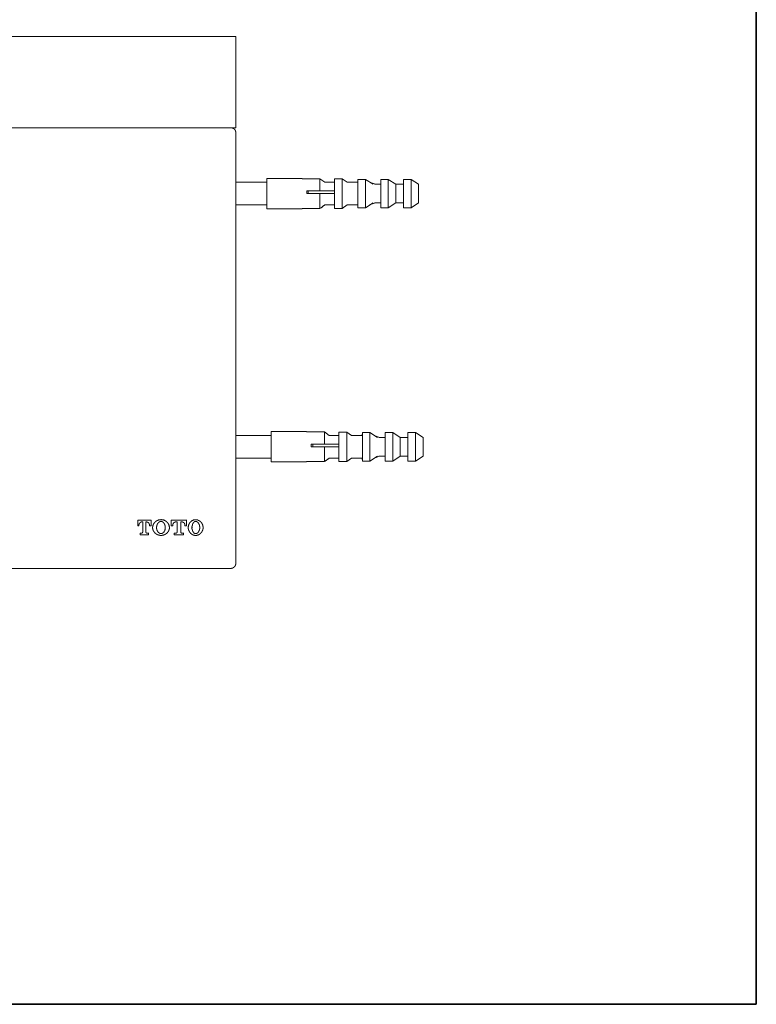
# Model space of a CAD drawing. Units: inches. Extents: x -196 to 551, y -127 to 231.
# Drawn here: x 406 to 551, y -106 to 88 of the extents above; entities that cross this region are included whole.
import ezdxf

# ---------------------------------------------------------------- set-up
doc = ezdxf.new("R2010")
doc.units = ezdxf.units.IN
doc.header["$MEASUREMENT"] = 0
doc.layers.add('图层 1', color=7, linetype='Continuous')

msp = doc.modelspace()

# ---------------------------------------------------------------- linework, layer by layer
at = {"layer": '图层 1', "color": 7, "lineweight": 35}
msp.add_lwpolyline([(551.04, -106.37), (-194.12, -106.37), (-194.12, 205.89), (551.04, 205.89), (551.04, -106.37)], dxfattribs=at)
at = {"layer": '图层 1', "color": 7, "lineweight": 9}
for points in [[(336.63, 84.43), (448.44, 84.43)], [(448.44, 84.43), (448.44, 82.43)], [(448.44, 82.43), (448.44, 66.46)], [(336.63, 66.46), (448.44, 66.46)], [(448.44, 65.46), (448.44, 65.49), (448.44, 65.53), (448.41, 65.53), (448.41, 65.56), (448.41, 65.59), (448.41, 65.62), (448.41, 65.65), (448.41, 65.69), (448.41, 65.72), (448.38, 65.72), (448.38, 65.75), (448.38, 65.78), (448.38, 65.82), (448.34, 65.82), (448.34, 65.85), (448.34, 65.88), (448.31, 65.88), (448.31, 65.91), (448.31, 65.95), (448.28, 65.95), (448.28, 65.98), (448.28, 66.01), (448.25, 66.01), (448.25, 66.04), (448.21, 66.04), (448.21, 66.08), (448.18, 66.11), (448.18, 66.14), (448.15, 66.14), (448.15, 66.17), (448.11, 66.17), (448.11, 66.21), (448.09, 66.21), (448.05, 66.24), (448.02, 66.24), (448.02, 66.27), (447.99, 66.27), (447.99, 66.3), (447.96, 66.3), (447.92, 66.3), (447.92, 66.33), (447.89, 66.33), (447.86, 66.33), (447.86, 66.36), (447.83, 66.36), (447.79, 66.36), (447.79, 66.4), (447.76, 66.4), (447.73, 66.4), (447.7, 66.4), (447.7, 66.43), (447.66, 66.43), (447.63, 66.43), (447.6, 66.43), (447.57, 66.43), (447.53, 66.43), (447.53, 66.46), (447.5, 66.46), (447.47, 66.46), (447.44, 66.46)], [(448.44, 65.46), (448.44, -19.42)], [(461.5, 56.44), (454.52, 56.44)], [(454.52, 50.5), (454.52, 56.44)], [(461.5, 56.41), (461.5, 56.44)], [(461.5, 56.41), (464.99, 56.41)], [(464.99, 53.99), (464.99, 56.41)], [(464.99, 56.41), (465.93, 55.73)], [(467.9, 53.99), (467.9, 56.38)], [(467.9, 56.38), (469.39, 56.38)], [(469.39, 50.56), (469.39, 56.38)], [(469.39, 56.38), (470.36, 55.73)], [(454.52, 55.73), (448.44, 55.73)], [(467.9, 55.73), (465.93, 55.73)], [(472.47, 55.73), (470.36, 55.73)], [(472.47, 55.73), (472.5, 56.28)], [(472.5, 50.66), (472.5, 56.28)], [(472.5, 56.28), (473.99, 56.28)], [(473.99, 50.66), (473.99, 56.28)], [(473.99, 56.28), (475.47, 55.31)], [(475.96, 55.31), (474.79, 55.73)], [(475.76, 55.31), (476.99, 55.31)], [(476.99, 50.66), (476.99, 56.28)], [(476.99, 56.28), (478.48, 56.28)], [(478.48, 50.66), (478.48, 56.28)], [(478.48, 56.28), (479.97, 55.31)], [(479.97, 51.66), (479.97, 55.31)], [(479.97, 55.31), (481.49, 55.31)], [(481.49, 56.28), (482.97, 56.28)], [(481.49, 50.66), (481.49, 56.28)], [(482.97, 50.66), (482.97, 56.28)], [(482.97, 56.28), (484.46, 55.31)], [(484.46, 51.66), (484.46, 55.31)], [(462.41, 53.99), (462.41, 53.47)], [(462.41, 53.99), (462.7, 53.99)], [(462.41, 53.47), (462.7, 53.47)], [(462.7, 53.99), (462.7, 53.47)], [(462.7, 53.99), (467.9, 53.99)], [(462.7, 53.47), (467.9, 53.47)], [(464.99, 50.53), (464.99, 53.47)], [(467.9, 53.99), (467.9, 53.47)], [(467.9, 50.56), (467.9, 53.47)], [(448.44, 51.24), (454.52, 51.24)], [(454.52, 50.5), (461.5, 50.5)], [(464.99, 50.53), (461.5, 50.53)], [(461.5, 50.5), (461.5, 50.53)], [(465.93, 51.24), (465.87, 51.17), (465.8, 51.14), (465.77, 51.11), (465.71, 51.05), (465.64, 51.01), (465.58, 50.98), (465.52, 50.92), (465.48, 50.89), (465.41, 50.82), (465.35, 50.79), (465.29, 50.75), (465.22, 50.69), (465.12, 50.63), (464.99, 50.53)], [(465.93, 51.24), (467.9, 51.24)], [(469.39, 50.56), (467.9, 50.56)], [(470.36, 51.24), (469.39, 50.56)], [(470.36, 51.24), (472.47, 51.24)], [(472.5, 50.66), (472.47, 51.24)], [(473.99, 50.66), (472.5, 50.66)], [(475.47, 51.66), (473.99, 50.66)], [(474.79, 51.24), (475.96, 51.66)], [(476.99, 51.66), (475.76, 51.66)], [(478.48, 50.66), (476.99, 50.66)], [(479.97, 51.66), (478.48, 50.66)], [(481.49, 51.66), (479.97, 51.66)], [(482.97, 50.66), (481.49, 50.66)], [(484.46, 51.66), (482.97, 50.66)], [(462.38, 6.54), (455.39, 6.54)], [(455.39, 0.56), (455.39, 6.54)], [(462.38, 6.5), (462.38, 6.54)], [(462.38, 6.5), (465.87, 6.5)], [(465.87, 4.05), (465.87, 6.5)], [(465.87, 6.5), (466.81, 5.79)], [(468.74, 4.05), (468.74, 6.44)], [(468.74, 6.44), (470.27, 6.44)], [(470.27, 0.66), (470.27, 6.44)], [(470.27, 6.44), (471.23, 5.79)], [(473.34, 5.79), (473.37, 6.38)], [(473.37, 0.72), (473.37, 6.38)], [(473.37, 6.38), (474.86, 6.38)], [(474.86, 0.72), (474.86, 6.38)], [(474.86, 6.38), (476.34, 5.37)], [(477.87, 0.72), (477.87, 6.38)], [(477.87, 6.38), (479.35, 6.38)], [(479.35, 0.72), (479.35, 6.38)], [(479.35, 6.38), (480.84, 5.37)], [(482.33, 0.72), (482.33, 6.38)], [(482.33, 6.38), (483.85, 6.38)], [(483.85, 0.72), (483.85, 6.38)], [(483.85, 6.38), (485.33, 5.37)], [(455.39, 5.79), (448.44, 5.79)], [(463.28, 4.05), (463.28, 3.56)], [(463.28, 4.05), (463.57, 4.05)], [(463.57, 4.05), (463.57, 3.56)], [(463.57, 4.05), (468.74, 4.05)], [(468.74, 5.79), (466.81, 5.79)], [(468.74, 4.05), (468.74, 3.56)], [(473.34, 5.79), (471.23, 5.79)], [(476.83, 5.37), (475.67, 5.79)], [(476.64, 5.37), (477.87, 5.37)], [(480.84, 1.72), (480.84, 5.37)], [(480.84, 5.37), (482.33, 5.37)], [(485.33, 1.72), (485.33, 5.37)], [(463.28, 3.56), (463.57, 3.56)], [(463.57, 3.56), (468.74, 3.56)], [(465.87, 0.62), (465.87, 3.56)], [(468.74, 0.66), (468.74, 3.56)], [(448.44, 1.3), (455.39, 1.3)], [(455.39, 0.56), (462.38, 0.56)], [(465.87, 0.62), (462.38, 0.62)], [(462.38, 0.56), (462.38, 0.62)], [(466.81, 1.3), (466.74, 1.27), (466.68, 1.2), (466.64, 1.17), (466.58, 1.14), (466.51, 1.07), (466.45, 1.04), (466.39, 1.01), (466.35, 0.95), (466.29, 0.91), (466.23, 0.88), (466.16, 0.82), (466.09, 0.78), (466, 0.69), (465.87, 0.62)], [(466.81, 1.3), (468.74, 1.3)], [(470.27, 0.66), (468.74, 0.66)], [(471.23, 1.3), (470.27, 0.66)], [(471.23, 1.3), (473.34, 1.3)], [(473.37, 0.72), (473.34, 1.3)], [(474.86, 0.72), (473.37, 0.72)], [(476.34, 1.72), (474.86, 0.72)], [(475.67, 1.3), (476.83, 1.72)], [(477.87, 1.72), (476.64, 1.72)], [(479.35, 0.72), (477.87, 0.72)], [(480.84, 1.72), (479.35, 0.72)], [(482.33, 1.72), (480.84, 1.72)], [(483.85, 0.72), (482.33, 0.72)], [(485.33, 1.72), (483.85, 0.72)], [(431.69, -10.92), (429.07, -10.92)], [(431.69, -10.92), (429.07, -10.92)], [(429.07, -10.92), (429.14, -10.92)], [(429.07, -10.92), (429.07, -12.02)], [(429.88, -11.27), (429.85, -11.27), (429.81, -11.27), (429.78, -11.27), (429.78, -11.3), (429.75, -11.3), (429.72, -11.3), (429.68, -11.3), (429.68, -11.33), (429.65, -11.33), (429.62, -11.33), (429.59, -11.33), (429.59, -11.37), (429.55, -11.37), (429.55, -11.4), (429.52, -11.4), (429.52, -11.43), (429.49, -11.43), (429.46, -11.43), (429.46, -11.47), (429.46, -11.5), (429.42, -11.5), (429.42, -11.53), (429.39, -11.53), (429.39, -11.56), (429.36, -11.56), (429.36, -11.6), (429.36, -11.63), (429.33, -11.63), (429.33, -11.66), (429.33, -11.69), (429.33, -11.73), (429.33, -11.76), (429.3, -11.76), (429.3, -11.79), (429.3, -11.82), (429.3, -11.86)], [(429.88, -11.27), (430.08, -11.27)], [(430.08, -11.27), (430.08, -13.24)], [(430.65, -13.24), (430.65, -11.27)], [(430.65, -11.27), (430.78, -11.27)], [(431.37, -11.86), (431.37, -11.82), (431.37, -11.79), (431.37, -11.76), (431.37, -11.73), (431.37, -11.69), (431.33, -11.69), (431.33, -11.66), (431.33, -11.63), (431.33, -11.6), (431.3, -11.6), (431.3, -11.56), (431.27, -11.56), (431.27, -11.53), (431.27, -11.5), (431.23, -11.5), (431.23, -11.47), (431.2, -11.47), (431.2, -11.43), (431.18, -11.43), (431.18, -11.4), (431.14, -11.4), (431.14, -11.37), (431.11, -11.37), (431.08, -11.37), (431.08, -11.33), (431.04, -11.33), (431.01, -11.33), (431.01, -11.3), (430.98, -11.3), (430.95, -11.3), (430.92, -11.3), (430.88, -11.3), (430.88, -11.27), (430.85, -11.27), (430.82, -11.27), (430.78, -11.27)], [(431.69, -10.92), (431.75, -10.92)], [(431.69, -12.02), (431.69, -10.92)], [(435.31, -12.37), (435.31, -12.34), (435.31, -12.3), (435.31, -12.27), (435.31, -12.24), (435.28, -12.24), (435.28, -12.21), (435.28, -12.18), (435.28, -12.15), (435.28, -12.11), (435.28, -12.08), (435.28, -12.05), (435.25, -12.05), (435.25, -12.02), (435.25, -11.98), (435.25, -11.95), (435.21, -11.95), (435.21, -11.92), (435.21, -11.88), (435.21, -11.86), (435.18, -11.86), (435.18, -11.82), (435.18, -11.79), (435.15, -11.79), (435.15, -11.76), (435.15, -11.73), (435.12, -11.69), (435.12, -11.66), (435.08, -11.63), (435.08, -11.6), (435.06, -11.6), (435.06, -11.56), (435.06, -11.53), (435.02, -11.53), (435.02, -11.5), (434.99, -11.5), (434.99, -11.47), (434.96, -11.43), (434.96, -11.4), (434.92, -11.4), (434.92, -11.37), (434.89, -11.37), (434.89, -11.33), (434.86, -11.33), (434.86, -11.3), (434.83, -11.3), (434.83, -11.27), (434.8, -11.27), (434.8, -11.24), (434.76, -11.24), (434.76, -11.21), (434.73, -11.21), (434.73, -11.18), (434.7, -11.18), (434.66, -11.14), (434.63, -11.14), (434.63, -11.11), (434.6, -11.11), (434.6, -11.08), (434.57, -11.08), (434.54, -11.08), (434.54, -11.04), (434.51, -11.04), (434.51, -11.01), (434.47, -11.01), (434.44, -11.01), (434.44, -10.98), (434.41, -10.98), (434.37, -10.98), (434.37, -10.95), (434.34, -10.95), (434.31, -10.95), (434.31, -10.92), (434.28, -10.92), (434.25, -10.92), (434.21, -10.88), (434.18, -10.88), (434.15, -10.88), (434.11, -10.88), (434.11, -10.85), (434.08, -10.85), (434.05, -10.85), (434.02, -10.85), (433.99, -10.85), (433.99, -10.82), (433.96, -10.82), (433.92, -10.82), (433.89, -10.82), (433.86, -10.82), (433.82, -10.82), (433.79, -10.82), (433.76, -10.82), (433.73, -10.82), (433.73, -10.79), (433.69, -10.79), (433.66, -10.79), (433.63, -10.79), (433.6, -10.79), (433.6, -10.82), (433.56, -10.82), (433.53, -10.82), (433.5, -10.82), (433.47, -10.82), (433.44, -10.82), (433.41, -10.82), (433.37, -10.82), (433.34, -10.82), (433.34, -10.85), (433.31, -10.85), (433.27, -10.85), (433.24, -10.85), (433.21, -10.85), (433.21, -10.88), (433.18, -10.88), (433.14, -10.88), (433.11, -10.88), (433.11, -10.92), (433.08, -10.92), (433.05, -10.92), (433.02, -10.92), (433.02, -10.95), (432.99, -10.95), (432.95, -10.95), (432.95, -10.98), (432.92, -10.98), (432.89, -10.98), (432.89, -11.01), (432.86, -11.01), (432.82, -11.01), (432.82, -11.04), (432.79, -11.04), (432.79, -11.08), (432.76, -11.08), (432.73, -11.08), (432.73, -11.11), (432.69, -11.11), (432.69, -11.14), (432.66, -11.14), (432.63, -11.18), (432.6, -11.18), (432.6, -11.21), (432.56, -11.21), (432.56, -11.24), (432.53, -11.24), (432.53, -11.27), (432.5, -11.27), (432.5, -11.3), (432.47, -11.3), (432.47, -11.33), (432.44, -11.33), (432.44, -11.37), (432.4, -11.37), (432.4, -11.4), (432.37, -11.4), (432.37, -11.43), (432.34, -11.47), (432.34, -11.5), (432.31, -11.5), (432.31, -11.53), (432.27, -11.56), (432.27, -11.6), (432.24, -11.6), (432.24, -11.63), (432.24, -11.66), (432.21, -11.66), (432.21, -11.69), (432.18, -11.73), (432.18, -11.76), (432.18, -11.79), (432.14, -11.79), (432.14, -11.82), (432.14, -11.86), (432.11, -11.86), (432.11, -11.88), (432.11, -11.92), (432.11, -11.95), (432.08, -11.95), (432.08, -11.98), (432.08, -12.02), (432.08, -12.05), (432.05, -12.08), (432.05, -12.11), (432.05, -12.15), (432.05, -12.18), (432.05, -12.21), (432.05, -12.24), (432.01, -12.24), (432.01, -12.27), (432.01, -12.3), (432.01, -12.34), (432.01, -12.37)], [(432.01, -12.37), (432.01, -12.4), (432.01, -12.43), (432.01, -12.47), (432.01, -12.5), (432.01, -12.53), (432.01, -12.56), (432.05, -12.56), (432.05, -12.6), (432.05, -12.63), (432.05, -12.66), (432.05, -12.69), (432.05, -12.73), (432.08, -12.73), (432.08, -12.76), (432.08, -12.79), (432.08, -12.82), (432.11, -12.85), (432.11, -12.89), (432.11, -12.92), (432.14, -12.92), (432.14, -12.95), (432.14, -12.99), (432.18, -13.02), (432.18, -13.05), (432.21, -13.08), (432.21, -13.11), (432.24, -13.11), (432.24, -13.15), (432.24, -13.18), (432.27, -13.18), (432.27, -13.21), (432.31, -13.24), (432.31, -13.28), (432.34, -13.28), (432.34, -13.31), (432.37, -13.31), (432.37, -13.34), (432.4, -13.34), (432.4, -13.37), (432.44, -13.37), (432.44, -13.41), (432.47, -13.44), (432.5, -13.47), (432.53, -13.5), (432.56, -13.5), (432.56, -13.53), (432.6, -13.53), (432.6, -13.57), (432.63, -13.57), (432.63, -13.6), (432.66, -13.6), (432.69, -13.63), (432.73, -13.63), (432.73, -13.66), (432.76, -13.66), (432.79, -13.7), (432.82, -13.7), (432.82, -13.73), (432.86, -13.73), (432.89, -13.73), (432.89, -13.76), (432.92, -13.76), (432.95, -13.76), (432.95, -13.79), (432.99, -13.79), (433.02, -13.79), (433.05, -13.79), (433.05, -13.83), (433.08, -13.83), (433.11, -13.83), (433.14, -13.83), (433.14, -13.86), (433.18, -13.86), (433.21, -13.86), (433.24, -13.86), (433.24, -13.89), (433.27, -13.89), (433.31, -13.89), (433.34, -13.89), (433.37, -13.89), (433.41, -13.89), (433.41, -13.92), (433.44, -13.92), (433.47, -13.92), (433.5, -13.92), (433.53, -13.92), (433.56, -13.92), (433.6, -13.92), (433.63, -13.92), (433.66, -13.92), (433.69, -13.92), (433.73, -13.92), (433.76, -13.92), (433.79, -13.92), (433.82, -13.92), (433.86, -13.92), (433.89, -13.92), (433.92, -13.92), (433.92, -13.89), (433.96, -13.89), (433.99, -13.89), (434.02, -13.89), (434.05, -13.89), (434.08, -13.89), (434.08, -13.86), (434.11, -13.86), (434.15, -13.86), (434.18, -13.86), (434.21, -13.83), (434.25, -13.83), (434.28, -13.83), (434.28, -13.79), (434.31, -13.79), (434.34, -13.79), (434.37, -13.79), (434.37, -13.76), (434.41, -13.76), (434.44, -13.76), (434.44, -13.73), (434.47, -13.73), (434.51, -13.73), (434.51, -13.7), (434.54, -13.7), (434.57, -13.7), (434.57, -13.66), (434.6, -13.66), (434.6, -13.63), (434.63, -13.63), (434.66, -13.63), (434.66, -13.6), (434.7, -13.6), (434.7, -13.57), (434.73, -13.57), (434.73, -13.53), (434.76, -13.53), (434.8, -13.5), (434.83, -13.5), (434.83, -13.47), (434.86, -13.47), (434.86, -13.44), (434.89, -13.44), (434.89, -13.41), (434.92, -13.41), (434.92, -13.37), (434.96, -13.34), (434.96, -13.31), (434.99, -13.31), (434.99, -13.28), (435.02, -13.28), (435.02, -13.24), (435.06, -13.24), (435.06, -13.21), (435.06, -13.18), (435.08, -13.18), (435.08, -13.15), (435.12, -13.15), (435.12, -13.11), (435.12, -13.08), (435.15, -13.08), (435.15, -13.05), (435.15, -13.02), (435.18, -13.02), (435.18, -12.99), (435.18, -12.95), (435.21, -12.95), (435.21, -12.92), (435.21, -12.89), (435.21, -12.85), (435.25, -12.85), (435.25, -12.82), (435.25, -12.79), (435.25, -12.76), (435.28, -12.76), (435.28, -12.73), (435.28, -12.69), (435.28, -12.66), (435.28, -12.63), (435.28, -12.6), (435.31, -12.6), (435.31, -12.56), (435.31, -12.53), (435.31, -12.5), (435.31, -12.47), (435.31, -12.43), (435.31, -12.4), (435.31, -12.37), (435.31, -12.34), (435.31, -12.3), (435.31, -12.27), (435.31, -12.24), (435.31, -12.21), (435.31, -12.18), (435.31, -12.15), (435.28, -12.15), (435.28, -12.11), (435.28, -12.08), (435.28, -12.05), (435.28, -12.02), (435.25, -11.98), (435.25, -11.95), (435.25, -11.92), (435.25, -11.88), (435.21, -11.88), (435.21, -11.86), (435.21, -11.82), (435.18, -11.82), (435.18, -11.79), (435.18, -11.76), (435.15, -11.73), (435.15, -11.69), (435.12, -11.66), (435.12, -11.63), (435.08, -11.63), (435.08, -11.6), (435.08, -11.56), (435.06, -11.56), (435.06, -11.53), (435.02, -11.53), (435.02, -11.5), (435.02, -11.47), (434.99, -11.47), (434.99, -11.43), (434.96, -11.43), (434.96, -11.4), (434.92, -11.4), (434.92, -11.37), (434.89, -11.37), (434.89, -11.33), (434.86, -11.33), (434.86, -11.3), (434.83, -11.3), (434.83, -11.27), (434.8, -11.27), (434.8, -11.24), (434.76, -11.24), (434.76, -11.21), (434.73, -11.21), (434.73, -11.18), (434.7, -11.18), (434.66, -11.14), (434.63, -11.14), (434.63, -11.11), (434.6, -11.11), (434.57, -11.08), (434.54, -11.08), (434.54, -11.04), (434.51, -11.04), (434.47, -11.04), (434.47, -11.01), (434.44, -11.01), (434.41, -11.01), (434.41, -10.98), (434.37, -10.98), (434.34, -10.98), (434.34, -10.95), (434.31, -10.95), (434.28, -10.95), (434.25, -10.95), (434.25, -10.92), (434.21, -10.92), (434.18, -10.92), (434.15, -10.92), (434.15, -10.88), (434.11, -10.88), (434.08, -10.88), (434.05, -10.88), (434.02, -10.85), (433.99, -10.85), (433.96, -10.85), (433.92, -10.85), (433.89, -10.85), (433.86, -10.85), (433.82, -10.85), (433.79, -10.82), (433.76, -10.82), (433.73, -10.82), (433.69, -10.82), (433.66, -10.82), (433.63, -10.82), (433.6, -10.82), (433.56, -10.82), (433.53, -10.82), (433.53, -10.85), (433.5, -10.85), (433.47, -10.85), (433.44, -10.85), (433.41, -10.85), (433.37, -10.85), (433.34, -10.85), (433.31, -10.85), (433.31, -10.88), (433.27, -10.88), (433.24, -10.88), (433.21, -10.88), (433.18, -10.88), (433.18, -10.92), (433.14, -10.92), (433.11, -10.92), (433.08, -10.92), (433.08, -10.95), (433.05, -10.95), (433.02, -10.95), (432.99, -10.95), (432.99, -10.98), (432.95, -10.98), (432.92, -10.98), (432.92, -11.01), (432.89, -11.01), (432.86, -11.01), (432.86, -11.04), (432.82, -11.04), (432.79, -11.04), (432.79, -11.08), (432.76, -11.08), (432.76, -11.11), (432.73, -11.11), (432.69, -11.11), (432.69, -11.14), (432.66, -11.14), (432.66, -11.18), (432.63, -11.18), (432.6, -11.18), (432.6, -11.21), (432.56, -11.21), (432.56, -11.24), (432.53, -11.24), (432.53, -11.27), (432.5, -11.27), (432.5, -11.3), (432.47, -11.3), (432.47, -11.33), (432.44, -11.33), (432.44, -11.37), (432.4, -11.37), (432.4, -11.4), (432.37, -11.4), (432.37, -11.43), (432.34, -11.43), (432.34, -11.47), (432.34, -11.5), (432.31, -11.5), (432.31, -11.53), (432.27, -11.53), (432.27, -11.56), (432.24, -11.6), (432.24, -11.63), (432.21, -11.63), (432.21, -11.66), (432.21, -11.69), (432.18, -11.69), (432.18, -11.73), (432.18, -11.76), (432.14, -11.76), (432.14, -11.79), (432.14, -11.82), (432.11, -11.82), (432.11, -11.86), (432.11, -11.88), (432.11, -11.92), (432.08, -11.92), (432.08, -11.95), (432.08, -11.98), (432.08, -12.02), (432.05, -12.02), (432.05, -12.05), (432.05, -12.08), (432.05, -12.11), (432.05, -12.15), (432.05, -12.18), (432.05, -12.21), (432.01, -12.21), (432.01, -12.24), (432.01, -12.27), (432.01, -12.3), (432.01, -12.34), (432.01, -12.37), (432.01, -12.37)], [(433.66, -11.18), (433.63, -11.18), (433.6, -11.18), (433.56, -11.18), (433.53, -11.18), (433.53, -11.21), (433.5, -11.21), (433.47, -11.21), (433.44, -11.21), (433.44, -11.24), (433.41, -11.24), (433.37, -11.24), (433.34, -11.27), (433.31, -11.27), (433.31, -11.3), (433.27, -11.3), (433.24, -11.3), (433.24, -11.33), (433.21, -11.33), (433.21, -11.37), (433.18, -11.37), (433.18, -11.4), (433.14, -11.4), (433.14, -11.43), (433.11, -11.43), (433.11, -11.47), (433.08, -11.47), (433.08, -11.5), (433.05, -11.5), (433.05, -11.53), (433.05, -11.56), (433.02, -11.56), (433.02, -11.6), (432.99, -11.6), (432.99, -11.63), (432.99, -11.66), (432.95, -11.66), (432.95, -11.69), (432.95, -11.73), (432.92, -11.73), (432.92, -11.76), (432.92, -11.79), (432.89, -11.79), (432.89, -11.82), (432.89, -11.86), (432.89, -11.88), (432.86, -11.88), (432.86, -11.92), (432.86, -11.95), (432.86, -11.98), (432.82, -11.98), (432.82, -12.02), (432.82, -12.05), (432.82, -12.08), (432.82, -12.11), (432.82, -12.15), (432.79, -12.15), (432.79, -12.18), (432.79, -12.21), (432.79, -12.24), (432.79, -12.27), (432.79, -12.3), (432.79, -12.34), (432.79, -12.37), (432.79, -12.4), (432.79, -12.43), (432.79, -12.47), (432.79, -12.5), (432.79, -12.53), (432.79, -12.56), (432.79, -12.6), (432.82, -12.6), (432.82, -12.63), (432.82, -12.66), (432.82, -12.69), (432.82, -12.73), (432.82, -12.76), (432.86, -12.76), (432.86, -12.79), (432.86, -12.82), (432.86, -12.85), (432.86, -12.89), (432.89, -12.89), (432.89, -12.92), (432.89, -12.95), (432.92, -12.99), (432.92, -13.02), (432.92, -13.05), (432.95, -13.05), (432.95, -13.08), (432.99, -13.11), (432.99, -13.15), (433.02, -13.15), (433.02, -13.18), (433.02, -13.21), (433.05, -13.21), (433.05, -13.24), (433.08, -13.24), (433.08, -13.28), (433.11, -13.28), (433.11, -13.31), (433.14, -13.34), (433.18, -13.37), (433.21, -13.37), (433.21, -13.41), (433.24, -13.41), (433.24, -13.44), (433.27, -13.44), (433.27, -13.47), (433.31, -13.47), (433.34, -13.47), (433.34, -13.5), (433.37, -13.5), (433.41, -13.5), (433.41, -13.53), (433.44, -13.53), (433.47, -13.53), (433.5, -13.57), (433.53, -13.57), (433.56, -13.57), (433.6, -13.57), (433.63, -13.57), (433.66, -13.57)], [(433.66, -13.57), (433.69, -13.57), (433.73, -13.57), (433.76, -13.57), (433.79, -13.57), (433.82, -13.57), (433.82, -13.53), (433.86, -13.53), (433.89, -13.53), (433.92, -13.53), (433.92, -13.5), (433.96, -13.5), (433.99, -13.5), (433.99, -13.47), (434.02, -13.47), (434.05, -13.44), (434.08, -13.44), (434.08, -13.41), (434.11, -13.41), (434.11, -13.37), (434.15, -13.37), (434.15, -13.34), (434.18, -13.34), (434.18, -13.31), (434.21, -13.31), (434.21, -13.28), (434.25, -13.28), (434.25, -13.24), (434.25, -13.21), (434.28, -13.21), (434.28, -13.18), (434.31, -13.18), (434.31, -13.15), (434.31, -13.11), (434.34, -13.11), (434.34, -13.08), (434.34, -13.05), (434.37, -13.05), (434.37, -13.02), (434.37, -12.99), (434.41, -12.99), (434.41, -12.95), (434.41, -12.92), (434.41, -12.89), (434.44, -12.89), (434.44, -12.85), (434.44, -12.82), (434.44, -12.79), (434.47, -12.79), (434.47, -12.76), (434.47, -12.73), (434.47, -12.69), (434.47, -12.66), (434.47, -12.63), (434.51, -12.63), (434.51, -12.6), (434.51, -12.56), (434.51, -12.53), (434.51, -12.5), (434.51, -12.47), (434.51, -12.43), (434.51, -12.4), (434.51, -12.37), (434.51, -12.34), (434.51, -12.3), (434.51, -12.27), (434.51, -12.24), (434.51, -12.21), (434.51, -12.18), (434.51, -12.15), (434.47, -12.11), (434.47, -12.08), (434.47, -12.05), (434.47, -12.02), (434.47, -11.98), (434.44, -11.95), (434.44, -11.92), (434.44, -11.88), (434.44, -11.86), (434.41, -11.86), (434.41, -11.82), (434.41, -11.79), (434.37, -11.76), (434.37, -11.73), (434.37, -11.69), (434.34, -11.69), (434.34, -11.66), (434.34, -11.63), (434.31, -11.63), (434.31, -11.6), (434.28, -11.56), (434.28, -11.53), (434.25, -11.53), (434.25, -11.5), (434.21, -11.5), (434.21, -11.47), (434.21, -11.43), (434.18, -11.43), (434.18, -11.4), (434.15, -11.4), (434.15, -11.37), (434.11, -11.37), (434.11, -11.33), (434.08, -11.33), (434.05, -11.33), (434.05, -11.3), (434.02, -11.3), (434.02, -11.27), (433.99, -11.27), (433.96, -11.27), (433.96, -11.24), (433.92, -11.24), (433.89, -11.24), (433.89, -11.21), (433.86, -11.21), (433.82, -11.21), (433.79, -11.21), (433.79, -11.18), (433.76, -11.18), (433.73, -11.18), (433.69, -11.18), (433.66, -11.18)], [(438.7, -10.92), (435.67, -10.92)], [(438.7, -10.92), (435.67, -10.92)], [(435.67, -10.92), (435.73, -10.92)], [(435.67, -10.92), (435.67, -12.02)], [(436.61, -11.27), (436.57, -11.27), (436.54, -11.27), (436.51, -11.27), (436.48, -11.27), (436.48, -11.3), (436.44, -11.3), (436.41, -11.3), (436.38, -11.3), (436.38, -11.33), (436.35, -11.33), (436.32, -11.33), (436.32, -11.37), (436.28, -11.37), (436.25, -11.37), (436.25, -11.4), (436.22, -11.4), (436.22, -11.43), (436.19, -11.43), (436.19, -11.47), (436.15, -11.47), (436.15, -11.5), (436.12, -11.5), (436.12, -11.53), (436.09, -11.53), (436.09, -11.56), (436.09, -11.6), (436.06, -11.6), (436.06, -11.63), (436.06, -11.66), (436.02, -11.66), (436.02, -11.69), (436.02, -11.73), (436.02, -11.76), (436.02, -11.79), (435.99, -11.79), (435.99, -11.82), (435.99, -11.86)], [(436.61, -11.27), (436.83, -11.27)], [(436.83, -11.27), (436.83, -13.24)], [(437.54, -11.27), (437.8, -11.27)], [(437.54, -13.24), (437.54, -11.27)], [(438.39, -11.86), (438.39, -11.82), (438.39, -11.79), (438.39, -11.76), (438.35, -11.76), (438.35, -11.73), (438.35, -11.69), (438.35, -11.66), (438.32, -11.66), (438.32, -11.63), (438.32, -11.6), (438.29, -11.6), (438.29, -11.56), (438.29, -11.53), (438.25, -11.53), (438.25, -11.5), (438.22, -11.5), (438.22, -11.47), (438.19, -11.47), (438.19, -11.43), (438.16, -11.43), (438.16, -11.4), (438.12, -11.4), (438.12, -11.37), (438.09, -11.37), (438.06, -11.37), (438.06, -11.33), (438.03, -11.33), (438, -11.33), (438, -11.3), (437.96, -11.3), (437.93, -11.3), (437.9, -11.3), (437.9, -11.27), (437.87, -11.27), (437.84, -11.27), (437.8, -11.27)], [(438.7, -10.92), (438.77, -10.92)], [(438.7, -12.02), (438.7, -10.92)], [(441.94, -12.37), (441.94, -12.34), (441.94, -12.3), (441.94, -12.27), (441.94, -12.24), (441.94, -12.21), (441.94, -12.18), (441.94, -12.15), (441.91, -12.15), (441.91, -12.11), (441.91, -12.08), (441.91, -12.05), (441.91, -12.02), (441.91, -11.98), (441.88, -11.98), (441.88, -11.95), (441.88, -11.92), (441.88, -11.88), (441.85, -11.86), (441.85, -11.82), (441.85, -11.79), (441.81, -11.76), (441.81, -11.73), (441.78, -11.69), (441.78, -11.66), (441.75, -11.63), (441.75, -11.6), (441.72, -11.56), (441.72, -11.53), (441.68, -11.53), (441.68, -11.5), (441.65, -11.47), (441.65, -11.43), (441.62, -11.4), (441.58, -11.37), (441.55, -11.33), (441.55, -11.3), (441.52, -11.3), (441.52, -11.27), (441.49, -11.27), (441.49, -11.24), (441.45, -11.24), (441.45, -11.21), (441.42, -11.21), (441.42, -11.18), (441.39, -11.18), (441.39, -11.14), (441.36, -11.14), (441.33, -11.11), (441.29, -11.08), (441.26, -11.08), (441.26, -11.04), (441.23, -11.04), (441.2, -11.04), (441.2, -11.01), (441.17, -11.01), (441.13, -11.01), (441.13, -10.98), (441.1, -10.98), (441.07, -10.95), (441.03, -10.95), (441, -10.95), (441, -10.92), (440.97, -10.92), (440.94, -10.92), (440.9, -10.88), (440.87, -10.88), (440.84, -10.88), (440.81, -10.88), (440.81, -10.85), (440.78, -10.85), (440.75, -10.85), (440.71, -10.85), (440.68, -10.85), (440.65, -10.85), (440.62, -10.82), (440.58, -10.82), (440.55, -10.82), (440.52, -10.82), (440.49, -10.82), (440.45, -10.82), (440.42, -10.82), (440.39, -10.82), (440.35, -10.82), (440.32, -10.85), (440.29, -10.85), (440.26, -10.85), (440.23, -10.85), (440.19, -10.85), (440.16, -10.85), (440.16, -10.88), (440.13, -10.88), (440.1, -10.88), (440.07, -10.88), (440.03, -10.92), (440, -10.92), (439.97, -10.92), (439.97, -10.95), (439.94, -10.95), (439.9, -10.95), (439.87, -10.98), (439.84, -10.98), (439.81, -11.01), (439.77, -11.01), (439.74, -11.04), (439.71, -11.04), (439.71, -11.08), (439.68, -11.08), (439.64, -11.11), (439.61, -11.14), (439.58, -11.14), (439.58, -11.18), (439.55, -11.18), (439.55, -11.21), (439.52, -11.21), (439.52, -11.24), (439.48, -11.24), (439.48, -11.27), (439.45, -11.27), (439.45, -11.3), (439.42, -11.3), (439.42, -11.33), (439.39, -11.37), (439.35, -11.37), (439.35, -11.4), (439.32, -11.43), (439.32, -11.47), (439.29, -11.47), (439.29, -11.5), (439.29, -11.53), (439.25, -11.53), (439.25, -11.56), (439.22, -11.6), (439.22, -11.63), (439.19, -11.66), (439.19, -11.69), (439.16, -11.73), (439.16, -11.76), (439.13, -11.79), (439.13, -11.82), (439.13, -11.86), (439.1, -11.86), (439.1, -11.88), (439.1, -11.92), (439.1, -11.95), (439.06, -11.98), (439.06, -12.02), (439.06, -12.05), (439.06, -12.08), (439.06, -12.11), (439.03, -12.11), (439.03, -12.15), (439.03, -12.18), (439.03, -12.21), (439.03, -12.24), (439.03, -12.27), (439.03, -12.3), (439.03, -12.34), (439.03, -12.37)], [(440.49, -13.92), (440.52, -13.92), (440.55, -13.92), (440.58, -13.92), (440.62, -13.92), (440.65, -13.92), (440.68, -13.92), (440.71, -13.92), (440.71, -13.89), (440.75, -13.89), (440.78, -13.89), (440.81, -13.89), (440.84, -13.89), (440.87, -13.86), (440.9, -13.86), (440.94, -13.86), (440.97, -13.83), (441, -13.83), (441.03, -13.83), (441.03, -13.79), (441.07, -13.79), (441.1, -13.79), (441.1, -13.76), (441.13, -13.76), (441.17, -13.76), (441.17, -13.73), (441.2, -13.73), (441.23, -13.73), (441.23, -13.7), (441.26, -13.7), (441.26, -13.66), (441.29, -13.66), (441.33, -13.66), (441.33, -13.63), (441.36, -13.63), (441.36, -13.6), (441.39, -13.6), (441.39, -13.57), (441.42, -13.57), (441.42, -13.53), (441.45, -13.53), (441.45, -13.5), (441.49, -13.5), (441.49, -13.47), (441.52, -13.47), (441.52, -13.44), (441.55, -13.44), (441.55, -13.41), (441.58, -13.41), (441.58, -13.37), (441.62, -13.37), (441.62, -13.34), (441.65, -13.31), (441.65, -13.28), (441.68, -13.28), (441.68, -13.24), (441.72, -13.24), (441.72, -13.21), (441.72, -13.18), (441.75, -13.18), (441.75, -13.15), (441.75, -13.11), (441.78, -13.11), (441.78, -13.08), (441.78, -13.05), (441.81, -13.05), (441.81, -13.02), (441.81, -12.99), (441.85, -12.99), (441.85, -12.95), (441.85, -12.92), (441.85, -12.89), (441.88, -12.89), (441.88, -12.85), (441.88, -12.82), (441.88, -12.79), (441.88, -12.76), (441.91, -12.76), (441.91, -12.73), (441.91, -12.69), (441.91, -12.66), (441.91, -12.63), (441.91, -12.6), (441.94, -12.6), (441.94, -12.56), (441.94, -12.53), (441.94, -12.5), (441.94, -12.47), (441.94, -12.43), (441.94, -12.4), (441.94, -12.37), (441.94, -12.34), (441.94, -12.3), (441.94, -12.27), (441.94, -12.24), (441.94, -12.21), (441.94, -12.18), (441.91, -12.15), (441.91, -12.11), (441.91, -12.08), (441.91, -12.05), (441.91, -12.02), (441.91, -11.98), (441.88, -11.98), (441.88, -11.95), (441.88, -11.92), (441.88, -11.88), (441.85, -11.86), (441.85, -11.82), (441.85, -11.79), (441.81, -11.79), (441.81, -11.76), (441.81, -11.73), (441.81, -11.69), (441.78, -11.69), (441.78, -11.66), (441.78, -11.63), (441.75, -11.63), (441.75, -11.6), (441.72, -11.56), (441.72, -11.53), (441.68, -11.53), (441.68, -11.5), (441.68, -11.47), (441.65, -11.47), (441.65, -11.43), (441.62, -11.43), (441.62, -11.4), (441.58, -11.37), (441.58, -11.33), (441.55, -11.33), (441.55, -11.3), (441.52, -11.3), (441.52, -11.27), (441.49, -11.27), (441.49, -11.24), (441.45, -11.24), (441.45, -11.21), (441.42, -11.21), (441.42, -11.18), (441.39, -11.18), (441.39, -11.14), (441.36, -11.14), (441.33, -11.11), (441.29, -11.11), (441.29, -11.08), (441.26, -11.08), (441.26, -11.04), (441.23, -11.04), (441.2, -11.04), (441.2, -11.01), (441.17, -11.01), (441.13, -11.01), (441.13, -10.98), (441.1, -10.98), (441.07, -10.98), (441.07, -10.95), (441.03, -10.95), (441, -10.95), (441, -10.92), (440.97, -10.92), (440.94, -10.92), (440.9, -10.88), (440.87, -10.88), (440.84, -10.88), (440.81, -10.88), (440.81, -10.85), (440.78, -10.85), (440.75, -10.85), (440.71, -10.85), (440.68, -10.85), (440.65, -10.85), (440.62, -10.85), (440.62, -10.82), (440.58, -10.82), (440.55, -10.82), (440.52, -10.82), (440.49, -10.82), (440.45, -10.82), (440.42, -10.82), (440.39, -10.82), (440.35, -10.82), (440.35, -10.85), (440.32, -10.85), (440.29, -10.85), (440.26, -10.85), (440.23, -10.85), (440.19, -10.85), (440.16, -10.85), (440.16, -10.88), (440.13, -10.88), (440.1, -10.88), (440.07, -10.88), (440.03, -10.92), (440, -10.92), (439.97, -10.92), (439.97, -10.95), (439.94, -10.95), (439.9, -10.95), (439.9, -10.98), (439.87, -10.98), (439.84, -10.98), (439.81, -11.01), (439.77, -11.01), (439.77, -11.04), (439.74, -11.04), (439.71, -11.04), (439.71, -11.08), (439.68, -11.08), (439.68, -11.11), (439.64, -11.11), (439.61, -11.14), (439.58, -11.14), (439.58, -11.18), (439.55, -11.18), (439.55, -11.21), (439.52, -11.21), (439.52, -11.24), (439.48, -11.24), (439.48, -11.27), (439.45, -11.27), (439.45, -11.3), (439.42, -11.3), (439.42, -11.33), (439.39, -11.33), (439.39, -11.37), (439.35, -11.4), (439.35, -11.43), (439.32, -11.43), (439.32, -11.47), (439.29, -11.47), (439.29, -11.5), (439.29, -11.53), (439.25, -11.53), (439.25, -11.56), (439.22, -11.6), (439.22, -11.63), (439.19, -11.63), (439.19, -11.66), (439.19, -11.69), (439.16, -11.69), (439.16, -11.73), (439.16, -11.76), (439.16, -11.79), (439.13, -11.79), (439.13, -11.82), (439.13, -11.86), (439.1, -11.88), (439.1, -11.92), (439.1, -11.95), (439.1, -11.98), (439.06, -11.98), (439.06, -12.02), (439.06, -12.05), (439.06, -12.08), (439.06, -12.11), (439.06, -12.15), (439.03, -12.15), (439.03, -12.18), (439.03, -12.21), (439.03, -12.24), (439.03, -12.27), (439.03, -12.3), (439.03, -12.34), (439.03, -12.37), (439.03, -12.4), (439.03, -12.43), (439.03, -12.47), (439.03, -12.5), (439.03, -12.53), (439.03, -12.56), (439.03, -12.6), (439.06, -12.6), (439.06, -12.63), (439.06, -12.66), (439.06, -12.69), (439.06, -12.73), (439.06, -12.76), (439.1, -12.76), (439.1, -12.79), (439.1, -12.82), (439.1, -12.85), (439.1, -12.89), (439.13, -12.89), (439.13, -12.92), (439.13, -12.95), (439.13, -12.99), (439.16, -12.99), (439.16, -13.02), (439.16, -13.05), (439.19, -13.05), (439.19, -13.08), (439.19, -13.11), (439.22, -13.11), (439.22, -13.15), (439.22, -13.18), (439.25, -13.18), (439.25, -13.21), (439.25, -13.24), (439.29, -13.24), (439.29, -13.28), (439.32, -13.28), (439.32, -13.31), (439.32, -13.34), (439.35, -13.34), (439.35, -13.37), (439.39, -13.37), (439.39, -13.41), (439.42, -13.41), (439.42, -13.44), (439.45, -13.44), (439.45, -13.47), (439.48, -13.47), (439.48, -13.5), (439.52, -13.53), (439.55, -13.53), (439.55, -13.57), (439.58, -13.57), (439.58, -13.6), (439.61, -13.6), (439.61, -13.63), (439.64, -13.63), (439.64, -13.66), (439.68, -13.66), (439.71, -13.66), (439.71, -13.7), (439.74, -13.7), (439.74, -13.73), (439.77, -13.73), (439.81, -13.73), (439.81, -13.76), (439.84, -13.76), (439.87, -13.76), (439.87, -13.79), (439.9, -13.79), (439.94, -13.79), (439.94, -13.83), (439.97, -13.83), (440, -13.83), (440.03, -13.86), (440.07, -13.86), (440.1, -13.86), (440.13, -13.89), (440.16, -13.89), (440.19, -13.89), (440.23, -13.89), (440.26, -13.89), (440.26, -13.92), (440.29, -13.92), (440.32, -13.92), (440.35, -13.92), (440.39, -13.92), (440.42, -13.92), (440.45, -13.92), (440.49, -13.92), (440.49, -13.92)], [(440.49, -11.18), (440.45, -11.18), (440.42, -11.18), (440.39, -11.18), (440.39, -11.21), (440.35, -11.21), (440.32, -11.21), (440.29, -11.21), (440.29, -11.24), (440.26, -11.24), (440.23, -11.24), (440.23, -11.27), (440.19, -11.27), (440.19, -11.3), (440.16, -11.3), (440.16, -11.33), (440.13, -11.33), (440.13, -11.37), (440.1, -11.37), (440.1, -11.4), (440.07, -11.4), (440.07, -11.43), (440.03, -11.43), (440.03, -11.47), (440, -11.47), (440, -11.5), (440, -11.53), (439.97, -11.53), (439.97, -11.56), (439.97, -11.6), (439.94, -11.6), (439.94, -11.63), (439.94, -11.66), (439.9, -11.66), (439.9, -11.69), (439.9, -11.73), (439.87, -11.73), (439.87, -11.76), (439.87, -11.79), (439.87, -11.82), (439.84, -11.82), (439.84, -11.86), (439.84, -11.88), (439.84, -11.92), (439.84, -11.95), (439.81, -11.95), (439.81, -11.98), (439.81, -12.02), (439.81, -12.05), (439.81, -12.08), (439.81, -12.11), (439.81, -12.15), (439.77, -12.15), (439.77, -12.18), (439.77, -12.21), (439.77, -12.24), (439.77, -12.27), (439.77, -12.3), (439.77, -12.34), (439.77, -12.37), (439.77, -12.4), (439.77, -12.43), (439.77, -12.47), (439.77, -12.5), (439.77, -12.53), (439.77, -12.56), (439.77, -12.6), (439.81, -12.6), (439.81, -12.63), (439.81, -12.66), (439.81, -12.69), (439.81, -12.73), (439.81, -12.76), (439.81, -12.79), (439.84, -12.79), (439.84, -12.82), (439.84, -12.85), (439.84, -12.89), (439.84, -12.92), (439.87, -12.92), (439.87, -12.95), (439.87, -12.99), (439.87, -13.02), (439.9, -13.02), (439.9, -13.05), (439.9, -13.08), (439.94, -13.11), (439.94, -13.15), (439.94, -13.18), (439.97, -13.18), (439.97, -13.21), (440, -13.21), (440, -13.24), (440, -13.28), (440.03, -13.28), (440.03, -13.31), (440.07, -13.31), (440.07, -13.34), (440.07, -13.37), (440.1, -13.37), (440.1, -13.41), (440.13, -13.41), (440.13, -13.44), (440.16, -13.44), (440.16, -13.47), (440.19, -13.47), (440.23, -13.47), (440.23, -13.5), (440.26, -13.5), (440.26, -13.53), (440.29, -13.53), (440.32, -13.53), (440.35, -13.57), (440.39, -13.57), (440.42, -13.57), (440.45, -13.57), (440.49, -13.57)], [(440.49, -13.57), (440.52, -13.57), (440.55, -13.57), (440.58, -13.57), (440.62, -13.57), (440.65, -13.57), (440.65, -13.53), (440.68, -13.53), (440.71, -13.53), (440.75, -13.53), (440.75, -13.5), (440.78, -13.5), (440.81, -13.47), (440.84, -13.47), (440.84, -13.44), (440.87, -13.44), (440.87, -13.41), (440.9, -13.41), (440.9, -13.37), (440.94, -13.37), (440.94, -13.34), (440.97, -13.34), (440.97, -13.31), (441, -13.31), (441, -13.28), (441.03, -13.28), (441.03, -13.24), (441.07, -13.24), (441.07, -13.21), (441.07, -13.18), (441.1, -13.18), (441.1, -13.15), (441.1, -13.11), (441.13, -13.11), (441.13, -13.08), (441.13, -13.05), (441.17, -13.05), (441.17, -13.02), (441.17, -12.99), (441.2, -12.99), (441.2, -12.95), (441.2, -12.92), (441.2, -12.89), (441.23, -12.89), (441.23, -12.85), (441.23, -12.82), (441.23, -12.79), (441.26, -12.79), (441.26, -12.76), (441.26, -12.73), (441.26, -12.69), (441.26, -12.66), (441.26, -12.63), (441.26, -12.6), (441.29, -12.6), (441.29, -12.56), (441.29, -12.53), (441.29, -12.5), (441.29, -12.47), (441.29, -12.43), (441.29, -12.4), (441.29, -12.37), (441.29, -12.34), (441.29, -12.3), (441.29, -12.27), (441.29, -12.24), (441.29, -12.21), (441.29, -12.18), (441.29, -12.15), (441.26, -12.15), (441.26, -12.11), (441.26, -12.08), (441.26, -12.05), (441.26, -12.02), (441.26, -11.98), (441.23, -11.98), (441.23, -11.95), (441.23, -11.92), (441.23, -11.88), (441.23, -11.86), (441.2, -11.86), (441.2, -11.82), (441.2, -11.79), (441.2, -11.76), (441.17, -11.76), (441.17, -11.73), (441.17, -11.69), (441.13, -11.69), (441.13, -11.66), (441.13, -11.63), (441.1, -11.63), (441.1, -11.6), (441.1, -11.56), (441.07, -11.56), (441.07, -11.53), (441.03, -11.53), (441.03, -11.5), (441, -11.47), (441, -11.43), (440.97, -11.43), (440.97, -11.4), (440.94, -11.4), (440.94, -11.37), (440.9, -11.37), (440.9, -11.33), (440.87, -11.33), (440.87, -11.3), (440.84, -11.3), (440.81, -11.3), (440.81, -11.27), (440.78, -11.27), (440.78, -11.24), (440.75, -11.24), (440.71, -11.24), (440.71, -11.21), (440.68, -11.21), (440.65, -11.21), (440.62, -11.21), (440.62, -11.18), (440.58, -11.18), (440.55, -11.18), (440.52, -11.18), (440.49, -11.18)], [(429.07, -12.02), (429.3, -12.02)], [(429.3, -12.02), (429.3, -11.86)], [(429.85, -13.47), (429.55, -13.47)], [(429.55, -13.47), (429.55, -13.83)], [(429.85, -13.47), (429.55, -13.47)], [(429.55, -13.47), (429.62, -13.47)], [(430.08, -13.24), (430.08, -13.28), (430.04, -13.28), (430.04, -13.31), (430.04, -13.34), (430.04, -13.37), (430.01, -13.37), (430.01, -13.41), (429.97, -13.41), (429.97, -13.44), (429.94, -13.44), (429.94, -13.47), (429.91, -13.47), (429.88, -13.47), (429.85, -13.47)], [(429.85, -13.47), (429.88, -13.47), (429.91, -13.47), (429.94, -13.47), (429.94, -13.44), (429.97, -13.44), (429.97, -13.41), (430.01, -13.41), (430.01, -13.37), (430.04, -13.37), (430.04, -13.34), (430.04, -13.31), (430.04, -13.28), (430.08, -13.28), (430.08, -13.24)], [(430.88, -13.47), (430.85, -13.47), (430.82, -13.47), (430.78, -13.47), (430.78, -13.44), (430.75, -13.44), (430.75, -13.41), (430.72, -13.41), (430.72, -13.37), (430.69, -13.37), (430.69, -13.34), (430.69, -13.31), (430.69, -13.28), (430.65, -13.28), (430.65, -13.24)], [(430.65, -13.24), (430.65, -13.28), (430.69, -13.28), (430.69, -13.31), (430.69, -13.34), (430.69, -13.37), (430.72, -13.37), (430.72, -13.41), (430.75, -13.41), (430.75, -13.44), (430.78, -13.44), (430.78, -13.47), (430.82, -13.47), (430.85, -13.47), (430.88, -13.47)], [(431.18, -13.47), (430.88, -13.47)], [(431.18, -13.47), (430.88, -13.47)], [(431.18, -13.47), (431.23, -13.47)], [(431.18, -13.83), (431.18, -13.47)], [(431.37, -11.86), (431.37, -12.02)], [(431.37, -12.02), (431.69, -12.02)], [(432.01, -12.37), (432.08, -12.37)], [(432.79, -12.37), (432.86, -12.37)], [(432.79, -12.37), (432.79, -12.4), (432.79, -12.43), (432.79, -12.47), (432.79, -12.5), (432.79, -12.53), (432.79, -12.56), (432.79, -12.6), (432.82, -12.6), (432.82, -12.63), (432.82, -12.66), (432.82, -12.69), (432.82, -12.73), (432.82, -12.76), (432.86, -12.79), (432.86, -12.82), (432.86, -12.85), (432.86, -12.89), (432.89, -12.89), (432.89, -12.92), (432.89, -12.95), (432.92, -12.95), (432.92, -12.99), (432.92, -13.02), (432.95, -13.05), (432.95, -13.08), (432.99, -13.11), (432.99, -13.15), (433.02, -13.15), (433.02, -13.18), (433.02, -13.21), (433.05, -13.21), (433.05, -13.24), (433.08, -13.24), (433.08, -13.28), (433.11, -13.28), (433.11, -13.31), (433.14, -13.34), (433.18, -13.37), (433.21, -13.37), (433.21, -13.41), (433.24, -13.41), (433.24, -13.44), (433.27, -13.44), (433.27, -13.47), (433.31, -13.47), (433.34, -13.47), (433.34, -13.5), (433.37, -13.5), (433.41, -13.5), (433.41, -13.53), (433.44, -13.53), (433.47, -13.53), (433.5, -13.53), (433.5, -13.57), (433.53, -13.57), (433.56, -13.57), (433.6, -13.57), (433.63, -13.57), (433.66, -13.57)], [(433.66, -13.57), (433.69, -13.57), (433.73, -13.57), (433.76, -13.57), (433.79, -13.57), (433.82, -13.57), (433.82, -13.53), (433.86, -13.53), (433.89, -13.53), (433.92, -13.53), (433.92, -13.5), (433.96, -13.5), (433.99, -13.5), (433.99, -13.47), (434.02, -13.47), (434.05, -13.44), (434.08, -13.44), (434.08, -13.41), (434.11, -13.41), (434.11, -13.37), (434.15, -13.37), (434.15, -13.34), (434.18, -13.34), (434.18, -13.31), (434.21, -13.31), (434.21, -13.28), (434.25, -13.28), (434.25, -13.24), (434.25, -13.21), (434.28, -13.21), (434.28, -13.18), (434.31, -13.18), (434.31, -13.15), (434.31, -13.11), (434.34, -13.11), (434.34, -13.08), (434.34, -13.05), (434.37, -13.05), (434.37, -13.02), (434.37, -12.99), (434.41, -12.99), (434.41, -12.95), (434.41, -12.92), (434.41, -12.89), (434.44, -12.89), (434.44, -12.85), (434.44, -12.82), (434.44, -12.79), (434.47, -12.76), (434.47, -12.73), (434.47, -12.69), (434.47, -12.66), (434.47, -12.63), (434.51, -12.63), (434.51, -12.6), (434.51, -12.56), (434.51, -12.53), (434.51, -12.5), (434.51, -12.47), (434.51, -12.43), (434.51, -12.4), (434.51, -12.37)], [(434.51, -12.37), (434.57, -12.37)], [(435.31, -12.37), (435.38, -12.37)], [(435.67, -12.02), (435.99, -12.02)], [(435.99, -12.02), (435.99, -11.86)], [(436.61, -13.47), (436.25, -13.47)], [(436.25, -13.47), (436.25, -13.83)], [(436.61, -13.47), (436.25, -13.47)], [(436.25, -13.47), (436.32, -13.47)], [(436.83, -13.24), (436.83, -13.28), (436.83, -13.31), (436.83, -13.34), (436.8, -13.34), (436.8, -13.37), (436.8, -13.41), (436.77, -13.41), (436.77, -13.44), (436.74, -13.44), (436.7, -13.44), (436.7, -13.47), (436.67, -13.47), (436.64, -13.47), (436.61, -13.47)], [(436.61, -13.47), (436.64, -13.47), (436.67, -13.47), (436.7, -13.47), (436.7, -13.44), (436.74, -13.44), (436.77, -13.44), (436.77, -13.41), (436.8, -13.41), (436.8, -13.37), (436.8, -13.34), (436.83, -13.34), (436.83, -13.31), (436.83, -13.28), (436.83, -13.24)], [(437.74, -13.47), (437.7, -13.47), (437.67, -13.47), (437.67, -13.44), (437.64, -13.44), (437.61, -13.44), (437.61, -13.41), (437.57, -13.41), (437.57, -13.37), (437.54, -13.37), (437.54, -13.34), (437.54, -13.31), (437.54, -13.28), (437.54, -13.24)], [(437.54, -13.24), (437.54, -13.28), (437.54, -13.31), (437.54, -13.34), (437.54, -13.37), (437.57, -13.37), (437.57, -13.41), (437.61, -13.41), (437.61, -13.44), (437.64, -13.44), (437.64, -13.47), (437.67, -13.47), (437.7, -13.47), (437.74, -13.47)], [(438.12, -13.47), (437.74, -13.47)], [(438.12, -13.47), (437.74, -13.47)], [(438.12, -13.83), (438.12, -13.47)], [(438.12, -13.47), (438.19, -13.47)], [(438.39, -11.86), (438.39, -12.02)], [(438.39, -12.02), (438.7, -12.02)], [(439.03, -12.37), (439.1, -12.37)], [(439.77, -12.37), (439.84, -12.37)], [(439.77, -12.37), (439.77, -12.4), (439.77, -12.43), (439.77, -12.47), (439.77, -12.5), (439.77, -12.53), (439.77, -12.56), (439.77, -12.6), (439.81, -12.6), (439.81, -12.63), (439.81, -12.66), (439.81, -12.69), (439.81, -12.73), (439.81, -12.76), (439.81, -12.79), (439.84, -12.79), (439.84, -12.82), (439.84, -12.85), (439.84, -12.89), (439.84, -12.92), (439.87, -12.92), (439.87, -12.95), (439.87, -12.99), (439.87, -13.02), (439.9, -13.02), (439.9, -13.05), (439.9, -13.08), (439.94, -13.11), (439.94, -13.15), (439.97, -13.18), (439.97, -13.21), (440, -13.21), (440, -13.24), (440, -13.28), (440.03, -13.28), (440.03, -13.31), (440.07, -13.31), (440.07, -13.34), (440.1, -13.37), (440.1, -13.41), (440.13, -13.41), (440.13, -13.44), (440.16, -13.44), (440.19, -13.47), (440.23, -13.47), (440.23, -13.5), (440.26, -13.5), (440.26, -13.53), (440.29, -13.53), (440.32, -13.53), (440.35, -13.53), (440.35, -13.57), (440.39, -13.57), (440.42, -13.57), (440.45, -13.57), (440.49, -13.57)], [(440.49, -13.57), (440.52, -13.57), (440.55, -13.57), (440.58, -13.57), (440.62, -13.57), (440.65, -13.57), (440.65, -13.53), (440.68, -13.53), (440.71, -13.53), (440.75, -13.5), (440.78, -13.5), (440.78, -13.47), (440.81, -13.47), (440.84, -13.47), (440.84, -13.44), (440.87, -13.44), (440.87, -13.41), (440.9, -13.41), (440.9, -13.37), (440.94, -13.37), (440.94, -13.34), (440.97, -13.34), (440.97, -13.31), (441, -13.31), (441, -13.28), (441.03, -13.28), (441.03, -13.24), (441.07, -13.24), (441.07, -13.21), (441.07, -13.18), (441.1, -13.18), (441.1, -13.15), (441.1, -13.11), (441.13, -13.11), (441.13, -13.08), (441.13, -13.05), (441.17, -13.05), (441.17, -13.02), (441.17, -12.99), (441.2, -12.99), (441.2, -12.95), (441.2, -12.92), (441.2, -12.89), (441.23, -12.89), (441.23, -12.85), (441.23, -12.82), (441.23, -12.79), (441.26, -12.76), (441.26, -12.73), (441.26, -12.69), (441.26, -12.66), (441.26, -12.63), (441.26, -12.6), (441.29, -12.6), (441.29, -12.56), (441.29, -12.53), (441.29, -12.5), (441.29, -12.47), (441.29, -12.43), (441.29, -12.4), (441.29, -12.37)], [(441.29, -12.37), (441.36, -12.37)], [(441.94, -12.37), (442.01, -12.37)], [(429.55, -13.83), (431.18, -13.83)], [(436.25, -13.83), (438.12, -13.83)], [(447.44, -20.42), (365.69, -20.42)], [(447.44, -20.42), (447.47, -20.42), (447.5, -20.42), (447.53, -20.42), (447.57, -20.42), (447.57, -20.39), (447.6, -20.39), (447.63, -20.39), (447.66, -20.39), (447.7, -20.39), (447.73, -20.35), (447.76, -20.35), (447.79, -20.35), (447.79, -20.32), (447.83, -20.32), (447.86, -20.32), (447.89, -20.29), (447.92, -20.29), (447.92, -20.26), (447.96, -20.26), (447.99, -20.26), (447.99, -20.23), (448.02, -20.23), (448.02, -20.19), (448.05, -20.19), (448.09, -20.19), (448.09, -20.16), (448.11, -20.16), (448.11, -20.13), (448.15, -20.13), (448.15, -20.09), (448.18, -20.09), (448.18, -20.06), (448.21, -20.06), (448.21, -20.03), (448.21, -20), (448.25, -20), (448.25, -19.97), (448.28, -19.97), (448.28, -19.93), (448.28, -19.9), (448.31, -19.9), (448.31, -19.87), (448.31, -19.84), (448.34, -19.84), (448.34, -19.8), (448.34, -19.77), (448.38, -19.77), (448.38, -19.74), (448.38, -19.71), (448.38, -19.68), (448.41, -19.68), (448.41, -19.64), (448.41, -19.61), (448.41, -19.58), (448.41, -19.55), (448.41, -19.51), (448.44, -19.48), (448.44, -19.45), (448.44, -19.42)]]:
    msp.add_lwpolyline(points, dxfattribs=at)

doc.saveas('drawing.dxf')
